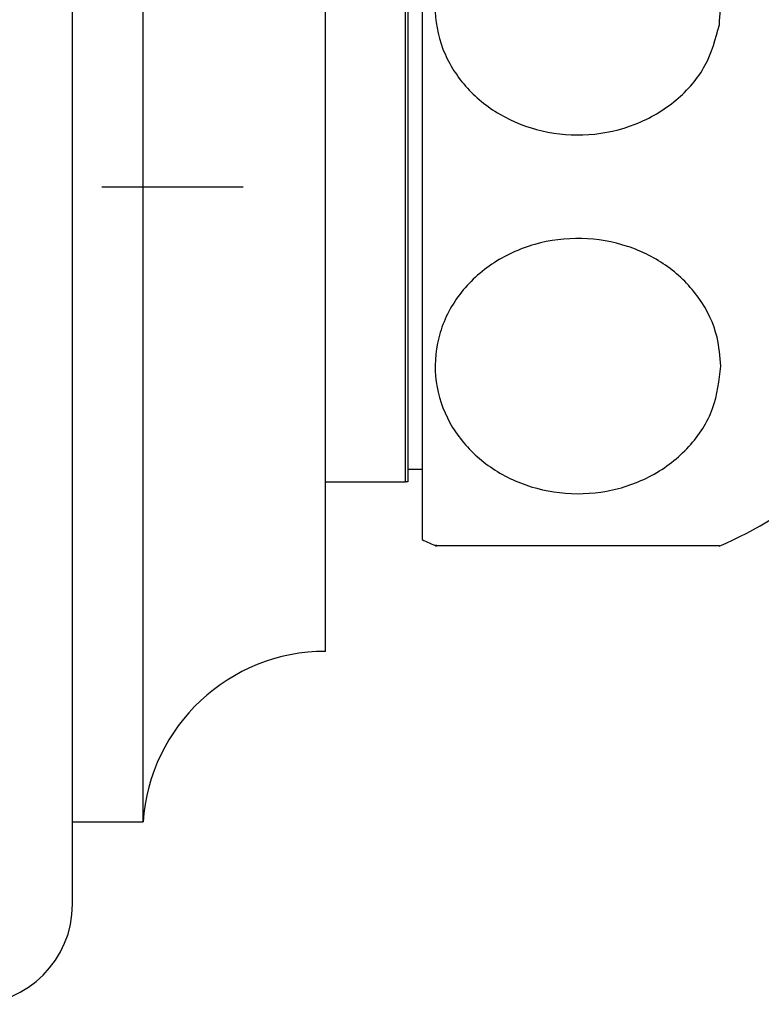
# Model space of a CAD drawing. Units: millimetres. Extents: x 5 to 995, y 5 to 995.
# Drawn here: x 773 to 779, y 437 to 446 of the extents above; entities that cross this region are included whole.
import ezdxf

# ---------------------------------------------------------------- set-up
doc = ezdxf.new("R2010")
doc.units = ezdxf.units.MM
doc.linetypes.add('CENTERX2', pattern=[20.32, 12.7, -2.54, 2.54, -2.54])

msp = doc.modelspace()

# ---------------------------------------------------------------- linework, layer by layer
at = {"color": 7, "linetype": 'Continuous', "lineweight": 25}
for p, q in [((773.4915, 438.2195), (773.4915, 450.4195)), ((774.0915, 438.9195), (774.0915, 449.7195)), ((775.6415, 440.3695), (775.6415, 448.2695)), ((776.4615, 447.3195), (776.4615, 442.8195)), ((776.3215, 441.8101), (776.3215, 446.7501)), ((776.3415, 446.7501), (776.3415, 441.8101)), ((776.4615, 442.8195), (776.4615, 441.3195)), ((776.3415, 441.9195), (776.4615, 441.9195)), ((775.6415, 441.8101), (776.3215, 441.8101)), ((776.3415, 441.8101), (776.3215, 441.8101)), ((773.4915, 438.9195), (774.0915, 438.9195))]:
    msp.add_line(p, q, dxfattribs=at)
at = {"color": 7, "linetype": 'CENTERX2'}
msp.add_line((773.7415, 444.3195), (774.941, 444.3195), dxfattribs=at)
msp.add_line((773.7415, 444.3195), (774.941, 444.3195), dxfattribs=at)
at = {"color": 7, "linetype": 'Continuous', "lineweight": 25}
for centre, radius, start, end in [((777.7861, 444.1223), 3.1, 292.7488, 312.02738), ((777.7861, 444.1223), 3.1, 244.70439, 247.19632), ((775.6415, 438.816), 1.5534, 90, 176.1817), ((772.6415, 438.2195), 0.85, 270, 0)]:
    msp.add_arc(centre, radius, start, end, dxfattribs=at)
for points, knots in [([(778.9879, 445.6959), (778.9561, 445.577), (778.8927, 445.3391), (778.6344, 445.0403), (778.287, 444.8328), (777.8836, 444.7428), (777.4777, 444.7749), (777.1086, 444.9207), (776.8114, 445.1652), (776.6162, 445.4869), (776.5489, 445.8553), (776.6252, 446.2296), (776.8413, 446.5605), (777.1687, 446.8036), (777.5614, 446.9315), (777.9712, 446.9367), (778.3554, 446.8247), (778.6788, 446.6087), (778.9068, 446.3085), (779.0099, 445.9883), (778.9943, 445.7813), (778.9879, 445.6959)], [0, 0, 0, 0, 0.0543265, 0.1086936, 0.1630647, 0.2157526, 0.2673219, 0.3186497, 0.3706194, 0.4239508, 0.478954, 0.535189, 0.5914239, 0.6463658, 0.6995451, 0.7513726, 0.8026776, 0.8543607, 0.9072121, 0.9617039, 1, 1, 1, 1]), ([(778.9993, 442.7945), (778.9857, 442.6717), (778.9587, 442.426), (778.7454, 442.0968), (778.4291, 441.8486), (778.0388, 441.7124), (777.6289, 441.6988), (777.2416, 441.803), (776.9134, 442.0124), (776.6763, 442.3078), (776.5581, 442.6628), (776.5792, 443.0404), (776.7444, 443.3935), (777.0345, 443.6742), (777.4083, 443.8475), (777.817, 443.899), (778.2154, 443.8302), (778.5659, 443.6516), (778.8328, 443.3804), (778.9778, 443.0792), (778.9931, 442.8768), (778.9993, 442.7945)], [0, 0, 0, 0, 0.054913, 0.109858, 0.164896, 0.218191, 0.270088, 0.3214, 0.37303, 0.425782, 0.480157, 0.536036, 0.592444, 0.647987, 0.701824, 0.754079, 0.805475, 0.856913, 0.909244, 0.963094, 1, 1, 1, 1]), ([(776.5868, 441.2695), (776.5827, 441.2695), (776.5629, 441.2695), (776.6724, 441.2695), (776.9103, 441.2695), (777.2604, 441.2695), (777.661, 441.2695), (778.0682, 441.2695), (778.4411, 441.2695), (778.7426, 441.2695), (778.9259, 441.2695), (778.9702, 441.2695), (778.9879, 441.2695)], [0, 0, 0, 0, 0.031161, 0.149098, 0.266303, 0.380368, 0.490817, 0.598815, 0.70618, 0.814772, 0.926132, 1, 1, 1, 1])]:
    msp.add_open_spline(points, degree=3, knots=knots, dxfattribs=at)

doc.saveas('drawing.dxf')
